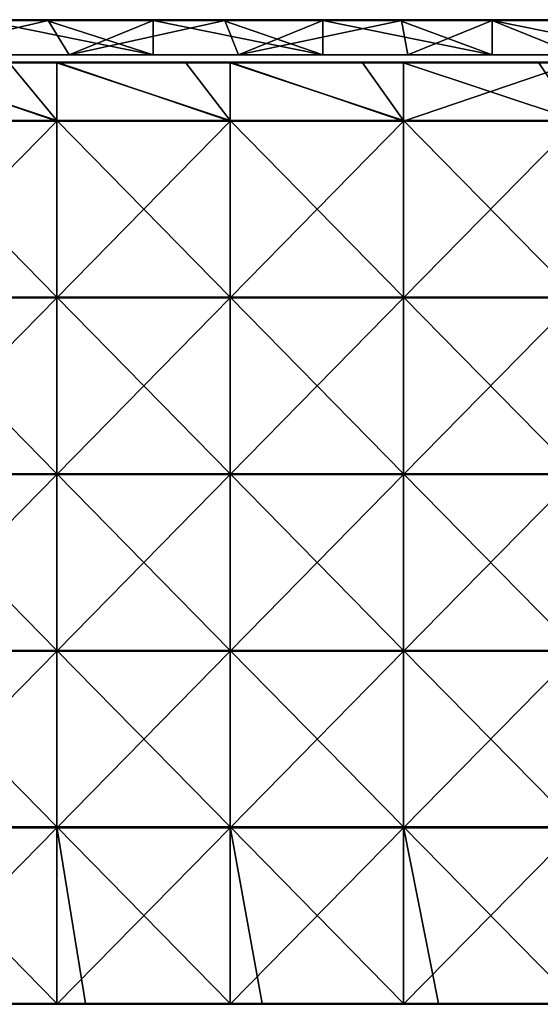
# Model space of a CAD drawing. Units: millimetres. Extents: x -601 to 601, y -550 to 10.
# Drawn here: x -158 to -10, y -279 to 0 of the extents above; entities that cross this region are included whole.
import ezdxf

# ---------------------------------------------------------------- set-up
doc = ezdxf.new("R2010")
doc.units = ezdxf.units.MM
doc.header["$LTSCALE"] = 65.185185
for name, color, linetype in [('1', 7, 'CONTINUOUS'), ('12', 7, 'CONTINUOUS'), ('2', 7, 'CONTINUOUS'), ('4', 7, 'CONTINUOUS'), ('6', 7, 'CONTINUOUS'), ('77', 7, 'CONTINUOUS'), ('78', 7, 'CONTINUOUS'), ('80', 7, 'CONTINUOUS'), ('82', 7, 'CONTINUOUS'), ('88', 7, 'CONTINUOUS'), ('89', 7, 'CONTINUOUS'), ('9', 7, 'CONTINUOUS')]:
    doc.layers.add(name, color=color, linetype=linetype)

msp = doc.modelspace()

# ---------------------------------------------------------------- linework, layer by layer
at = {"layer": '1', "linetype": 'Continuous'}
for points in [[(-120.16, 0, 454.8), (-168.22, 0, 454.8), (-120.16, 0, 504.8), (-120.16, 0, 454.8)], [(-168.22, 0, 454.8), (-120.16, 0, 454.8), (-168.22, 0, 404.75), (-168.22, 0, 454.8)], [(-120.16, 0, 504.8), (-168.22, 0, 454.8), (-150.4, 0, 504.8), (-120.16, 0, 504.8)], [(-150.4, 0, 504.8), (-168.22, 0, 454.8), (-168.22, 0, 504.8), (-150.4, 0, 504.8)], [(-120.16, 0, 454.8), (-120.16, 0, 404.75), (-168.22, 0, 404.75), (-120.16, 0, 454.8)], [(-149.9, 0, 0.2), (-168.22, 0, 0.2), (-120.16, 0, 4.35), (-149.9, 0, 0.2)], [(-120.16, 0, 4.35), (-168.22, 0, 0.2), (-168.22, 0, 4.35), (-120.16, 0, 4.35)], [(-120.16, 0, 4.35), (-168.22, 0, 4.35), (-120.16, 0, 54.4), (-120.16, 0, 4.35)], [(-120.16, 0, 54.4), (-168.22, 0, 4.35), (-168.22, 0, 54.4), (-120.16, 0, 54.4)], [(-120.16, 0, 54.4), (-168.22, 0, 54.4), (-120.16, 0, 104.45), (-120.16, 0, 54.4)], [(-120.16, 0, 104.45), (-168.22, 0, 54.4), (-168.22, 0, 104.45), (-120.16, 0, 104.45)], [(-120.16, 0, 104.45), (-168.22, 0, 104.45), (-120.16, 0, 154.5), (-120.16, 0, 104.45)], [(-120.16, 0, 154.5), (-168.22, 0, 104.45), (-168.22, 0, 154.5), (-120.16, 0, 154.5)], [(-120.16, 0, 154.5), (-168.22, 0, 154.5), (-120.16, 0, 204.55), (-120.16, 0, 154.5)], [(-120.16, 0, 204.55), (-168.22, 0, 154.5), (-168.22, 0, 204.55), (-120.16, 0, 204.55)], [(-120.16, 0, 204.55), (-168.22, 0, 204.55), (-120.16, 0, 254.6), (-120.16, 0, 204.55)], [(-120.16, 0, 254.6), (-168.22, 0, 204.55), (-168.22, 0, 254.6), (-120.16, 0, 254.6)], [(-120.16, 0, 254.6), (-168.22, 0, 254.6), (-120.16, 0, 304.65), (-120.16, 0, 254.6)], [(-120.16, 0, 304.65), (-168.22, 0, 254.6), (-168.22, 0, 304.65), (-120.16, 0, 304.65)], [(-120.16, 0, 304.65), (-168.22, 0, 304.65), (-120.16, 0, 354.7), (-120.16, 0, 304.65)], [(-120.16, 0, 354.7), (-168.22, 0, 304.65), (-168.22, 0, 354.7), (-120.16, 0, 354.7)], [(-120.16, 0, 354.7), (-168.22, 0, 354.7), (-120.16, 0, 404.75), (-120.16, 0, 354.7)], [(-120.16, 0, 404.75), (-168.22, 0, 354.7), (-168.22, 0, 404.75), (-120.16, 0, 404.75)], [(-120.16, 0, 0.2), (-149.9, 0, 0.2), (-120.16, 0, 4.35), (-120.16, 0, 0.2)], [(-72.1, 0, 454.8), (-120.16, 0, 454.8), (-72.1, 0, 504.8), (-72.1, 0, 454.8)], [(-120.16, 0, 454.8), (-72.1, 0, 454.8), (-120.16, 0, 404.75), (-120.16, 0, 454.8)], [(-72.1, 0, 504.8), (-120.16, 0, 454.8), (-100.35, 0, 504.8), (-72.1, 0, 504.8)], [(-100.35, 0, 504.8), (-120.16, 0, 454.8), (-120.16, 0, 504.8), (-100.35, 0, 504.8)], [(-72.1, 0, 454.8), (-72.1, 0, 404.75), (-120.16, 0, 404.75), (-72.1, 0, 454.8)], [(-99.85, 0, 0.2), (-120.16, 0, 0.2), (-72.1, 0, 4.35), (-99.85, 0, 0.2)], [(-72.1, 0, 4.35), (-120.16, 0, 0.2), (-120.16, 0, 4.35), (-72.1, 0, 4.35)], [(-72.1, 0, 4.35), (-120.16, 0, 4.35), (-72.1, 0, 54.4), (-72.1, 0, 4.35)], [(-72.1, 0, 54.4), (-120.16, 0, 4.35), (-120.16, 0, 54.4), (-72.1, 0, 54.4)], [(-72.1, 0, 54.4), (-120.16, 0, 54.4), (-72.1, 0, 104.45), (-72.1, 0, 54.4)], [(-72.1, 0, 104.45), (-120.16, 0, 54.4), (-120.16, 0, 104.45), (-72.1, 0, 104.45)], [(-72.1, 0, 104.45), (-120.16, 0, 104.45), (-72.1, 0, 154.5), (-72.1, 0, 104.45)], [(-72.1, 0, 154.5), (-120.16, 0, 104.45), (-120.16, 0, 154.5), (-72.1, 0, 154.5)], [(-72.1, 0, 154.5), (-120.16, 0, 154.5), (-72.1, 0, 204.55), (-72.1, 0, 154.5)], [(-72.1, 0, 204.55), (-120.16, 0, 154.5), (-120.16, 0, 204.55), (-72.1, 0, 204.55)], [(-72.1, 0, 204.55), (-120.16, 0, 204.55), (-72.1, 0, 254.6), (-72.1, 0, 204.55)], [(-72.1, 0, 254.6), (-120.16, 0, 204.55), (-120.16, 0, 254.6), (-72.1, 0, 254.6)], [(-72.1, 0, 254.6), (-120.16, 0, 254.6), (-72.1, 0, 304.65), (-72.1, 0, 254.6)], [(-72.1, 0, 304.65), (-120.16, 0, 254.6), (-120.16, 0, 304.65), (-72.1, 0, 304.65)], [(-72.1, 0, 304.65), (-120.16, 0, 304.65), (-72.1, 0, 354.7), (-72.1, 0, 304.65)], [(-72.1, 0, 354.7), (-120.16, 0, 304.65), (-120.16, 0, 354.7), (-72.1, 0, 354.7)], [(-72.1, 0, 354.7), (-120.16, 0, 354.7), (-72.1, 0, 404.75), (-72.1, 0, 354.7)], [(-72.1, 0, 404.75), (-120.16, 0, 354.7), (-120.16, 0, 404.75), (-72.1, 0, 404.75)], [(-72.1, 0, 0.2), (-99.85, 0, 0.2), (-72.1, 0, 4.35), (-72.1, 0, 0.2)], [(-24.03, 0, 454.8), (-72.1, 0, 454.8), (-24.03, 0, 504.8), (-24.03, 0, 454.8)], [(-72.1, 0, 454.8), (-24.03, 0, 454.8), (-72.1, 0, 404.75), (-72.1, 0, 454.8)], [(-24.03, 0, 504.8), (-72.1, 0, 454.8), (-50.3, 0, 504.8), (-24.03, 0, 504.8)], [(-50.3, 0, 504.8), (-72.1, 0, 454.8), (-72.1, 0, 504.8), (-50.3, 0, 504.8)], [(-24.03, 0, 454.8), (-24.03, 0, 404.75), (-72.1, 0, 404.75), (-24.03, 0, 454.8)], [(-49.8, 0, 0.2), (-72.1, 0, 0.2), (-24.03, 0, 4.35), (-49.8, 0, 0.2)], [(-24.03, 0, 4.35), (-72.1, 0, 0.2), (-72.1, 0, 4.35), (-24.03, 0, 4.35)], [(-24.03, 0, 4.35), (-72.1, 0, 4.35), (-24.03, 0, 54.4), (-24.03, 0, 4.35)], [(-24.03, 0, 54.4), (-72.1, 0, 4.35), (-72.1, 0, 54.4), (-24.03, 0, 54.4)], [(-24.03, 0, 54.4), (-72.1, 0, 54.4), (-24.03, 0, 104.45), (-24.03, 0, 54.4)], [(-24.03, 0, 104.45), (-72.1, 0, 54.4), (-72.1, 0, 104.45), (-24.03, 0, 104.45)], [(-24.03, 0, 104.45), (-72.1, 0, 104.45), (-24.03, 0, 154.5), (-24.03, 0, 104.45)], [(-24.03, 0, 154.5), (-72.1, 0, 104.45), (-72.1, 0, 154.5), (-24.03, 0, 154.5)], [(-24.03, 0, 154.5), (-72.1, 0, 154.5), (-24.03, 0, 204.55), (-24.03, 0, 154.5)], [(-24.03, 0, 204.55), (-72.1, 0, 154.5), (-72.1, 0, 204.55), (-24.03, 0, 204.55)], [(-24.03, 0, 204.55), (-72.1, 0, 204.55), (-24.03, 0, 254.6), (-24.03, 0, 204.55)], [(-24.03, 0, 254.6), (-72.1, 0, 204.55), (-72.1, 0, 254.6), (-24.03, 0, 254.6)], [(-24.03, 0, 254.6), (-72.1, 0, 254.6), (-24.03, 0, 304.65), (-24.03, 0, 254.6)], [(-24.03, 0, 304.65), (-72.1, 0, 254.6), (-72.1, 0, 304.65), (-24.03, 0, 304.65)], [(-24.03, 0, 304.65), (-72.1, 0, 304.65), (-24.03, 0, 354.7), (-24.03, 0, 304.65)], [(-24.03, 0, 354.7), (-72.1, 0, 304.65), (-72.1, 0, 354.7), (-24.03, 0, 354.7)], [(-24.03, 0, 354.7), (-72.1, 0, 354.7), (-24.03, 0, 404.75), (-24.03, 0, 354.7)], [(-24.03, 0, 404.75), (-72.1, 0, 354.7), (-72.1, 0, 404.75), (-24.03, 0, 404.75)], [(-24.03, 0, 0.2), (-49.8, 0, 0.2), (-24.03, 0, 4.35), (-24.03, 0, 0.2)], [(24.03, 0, 454.8), (-24.03, 0, 454.8), (24.03, 0, 504.8), (24.03, 0, 454.8)], [(-24.03, 0, 454.8), (24.03, 0, 454.8), (-24.03, 0, 404.75), (-24.03, 0, 454.8)], [(24.03, 0, 504.8), (-24.03, 0, 454.8), (-0.25, 0, 504.8), (24.03, 0, 504.8)], [(-0.25, 0, 504.8), (-24.03, 0, 454.8), (-24.03, 0, 504.8), (-0.25, 0, 504.8)], [(24.03, 0, 454.8), (24.03, 0, 404.75), (-24.03, 0, 404.75), (24.03, 0, 454.8)], [(0.25, 0, 0.2), (-24.03, 0, 0.2), (24.03, 0, 4.35), (0.25, 0, 0.2)], [(24.03, 0, 4.35), (-24.03, 0, 0.2), (-24.03, 0, 4.35), (24.03, 0, 4.35)], [(24.03, 0, 4.35), (-24.03, 0, 4.35), (24.03, 0, 54.4), (24.03, 0, 4.35)], [(24.03, 0, 54.4), (-24.03, 0, 4.35), (-24.03, 0, 54.4), (24.03, 0, 54.4)], [(24.03, 0, 54.4), (-24.03, 0, 54.4), (24.03, 0, 104.45), (24.03, 0, 54.4)], [(24.03, 0, 104.45), (-24.03, 0, 54.4), (-24.03, 0, 104.45), (24.03, 0, 104.45)], [(24.03, 0, 104.45), (-24.03, 0, 104.45), (24.03, 0, 154.5), (24.03, 0, 104.45)], [(24.03, 0, 154.5), (-24.03, 0, 104.45), (-24.03, 0, 154.5), (24.03, 0, 154.5)], [(24.03, 0, 154.5), (-24.03, 0, 154.5), (24.03, 0, 204.55), (24.03, 0, 154.5)], [(24.03, 0, 204.55), (-24.03, 0, 154.5), (-24.03, 0, 204.55), (24.03, 0, 204.55)], [(24.03, 0, 204.55), (-24.03, 0, 204.55), (24.03, 0, 254.6), (24.03, 0, 204.55)], [(24.03, 0, 254.6), (-24.03, 0, 204.55), (-24.03, 0, 254.6), (24.03, 0, 254.6)], [(24.03, 0, 254.6), (-24.03, 0, 254.6), (24.03, 0, 304.65), (24.03, 0, 254.6)], [(24.03, 0, 304.65), (-24.03, 0, 254.6), (-24.03, 0, 304.65), (24.03, 0, 304.65)], [(24.03, 0, 304.65), (-24.03, 0, 304.65), (24.03, 0, 354.7), (24.03, 0, 304.65)], [(24.03, 0, 354.7), (-24.03, 0, 304.65), (-24.03, 0, 354.7), (24.03, 0, 354.7)], [(24.03, 0, 354.7), (-24.03, 0, 354.7), (24.03, 0, 404.75), (24.03, 0, 354.7)], [(24.03, 0, 404.75), (-24.03, 0, 354.7), (-24.03, 0, 404.75), (24.03, 0, 404.75)]]:
    msp.add_3dface(points, dxfattribs=at)
at = {"layer": '12', "linetype": 'Continuous'}
for points in [[(-150.4, 0, 504.8), (-168.22, 0, 504.8), (-200.45, -0.03, 504.9), (-150.4, 0, 504.8)], [(-150.4, 0, 504.8), (-200.45, -0.03, 504.9), (-150.4, -0.03, 504.9), (-150.4, 0, 504.8)], [(-100.35, 0, 504.8), (-120.16, 0, 504.8), (-150.4, -0.03, 504.9), (-100.35, 0, 504.8)], [(-100.35, 0, 504.8), (-150.4, -0.03, 504.9), (-100.35, -0.03, 504.9), (-100.35, 0, 504.8)], [(-120.16, 0, 504.8), (-150.4, 0, 504.8), (-150.4, -0.03, 504.9), (-120.16, 0, 504.8)], [(-50.3, 0, 504.8), (-72.1, 0, 504.8), (-100.35, -0.03, 504.9), (-50.3, 0, 504.8)], [(-50.3, 0, 504.8), (-100.35, -0.03, 504.9), (-50.3, -0.03, 504.9), (-50.3, 0, 504.8)], [(-72.1, 0, 504.8), (-100.35, 0, 504.8), (-100.35, -0.03, 504.9), (-72.1, 0, 504.8)], [(-0.25, 0, 504.8), (-24.03, 0, 504.8), (-50.3, -0.03, 504.9), (-0.25, 0, 504.8)], [(-0.25, 0, 504.8), (-50.3, -0.03, 504.9), (-0.25, -0.03, 504.9), (-0.25, 0, 504.8)], [(-24.03, 0, 504.8), (-50.3, 0, 504.8), (-50.3, -0.03, 504.9), (-24.03, 0, 504.8)], [(-200.45, -0.03, 504.9), (-200.45, -0.1, 504.97), (-150.4, -0.03, 504.9), (-200.45, -0.03, 504.9)], [(-150.4, -0.03, 504.9), (-200.45, -0.1, 504.97), (-150.4, -0.1, 504.97), (-150.4, -0.03, 504.9)], [(-200.45, -0.2, 505), (-168.22, -0.2, 505), (-150.4, -0.1, 504.97), (-200.45, -0.2, 505)], [(-200.45, -0.1, 504.97), (-200.45, -0.2, 505), (-150.4, -0.1, 504.97), (-200.45, -0.1, 504.97)], [(-168.22, -0.2, 505), (-150.4, -0.2, 505), (-150.4, -0.1, 504.97), (-168.22, -0.2, 505)], [(-150.4, -0.03, 504.9), (-150.4, -0.1, 504.97), (-100.35, -0.03, 504.9), (-150.4, -0.03, 504.9)], [(-100.35, -0.03, 504.9), (-150.4, -0.1, 504.97), (-100.35, -0.1, 504.97), (-100.35, -0.03, 504.9)], [(-150.4, -0.2, 505), (-120.16, -0.2, 505), (-100.35, -0.1, 504.97), (-150.4, -0.2, 505)], [(-150.4, -0.1, 504.97), (-150.4, -0.2, 505), (-100.35, -0.1, 504.97), (-150.4, -0.1, 504.97)], [(-120.16, -0.2, 505), (-100.35, -0.2, 505), (-100.35, -0.1, 504.97), (-120.16, -0.2, 505)], [(-100.35, -0.03, 504.9), (-100.35, -0.1, 504.97), (-50.3, -0.03, 504.9), (-100.35, -0.03, 504.9)], [(-50.3, -0.03, 504.9), (-100.35, -0.1, 504.97), (-50.3, -0.1, 504.97), (-50.3, -0.03, 504.9)], [(-100.35, -0.2, 505), (-72.1, -0.2, 505), (-50.3, -0.1, 504.97), (-100.35, -0.2, 505)], [(-100.35, -0.1, 504.97), (-100.35, -0.2, 505), (-50.3, -0.1, 504.97), (-100.35, -0.1, 504.97)], [(-72.1, -0.2, 505), (-50.3, -0.2, 505), (-50.3, -0.1, 504.97), (-72.1, -0.2, 505)], [(-50.3, -0.03, 504.9), (-50.3, -0.1, 504.97), (-0.25, -0.03, 504.9), (-50.3, -0.03, 504.9)], [(-0.25, -0.03, 504.9), (-50.3, -0.1, 504.97), (-0.25, -0.1, 504.97), (-0.25, -0.03, 504.9)], [(-50.3, -0.2, 505), (-24.03, -0.2, 505), (-0.25, -0.1, 504.97), (-50.3, -0.2, 505)], [(-50.3, -0.1, 504.97), (-50.3, -0.2, 505), (-0.25, -0.1, 504.97), (-50.3, -0.1, 504.97)], [(-24.03, -0.2, 505), (-0.25, -0.2, 505), (-0.25, -0.1, 504.97), (-24.03, -0.2, 505)]]:
    msp.add_3dface(points, dxfattribs=at)
at = {"layer": '2', "linetype": 'Continuous'}
for points in [[(-192, -10, 4.55), (-144, -10, 4.55), (-174.63, -10, 54.6), (-192, -10, 4.55)], [(-144, -10, 4.55), (-192, -10, 4.55), (-144, -10), (-144, -10, 4.55)], [(-144, -10), (-192, -10, 4.55), (-192, -10), (-144, -10)], [(-174.63, -10, 54.6), (-144, -10, 4.55), (-124.74, -10, 54.6), (-174.63, -10, 54.6)], [(-174.63, -10, 54.6), (-124.74, -10, 54.6), (-174.63, -10, 104.65), (-174.63, -10, 54.6)], [(-124.74, -10, 54.6), (-124.74, -10, 104.65), (-174.63, -10, 104.65), (-124.74, -10, 54.6)], [(-174.63, -10, 455), (-124.74, -10, 455), (-168.22, -10, 505), (-174.63, -10, 455)], [(-124.74, -10, 455), (-174.63, -10, 455), (-124.74, -10, 404.95), (-124.74, -10, 455)], [(-124.74, -10, 404.95), (-174.63, -10, 455), (-174.63, -10, 404.95), (-124.74, -10, 404.95)], [(-124.74, -10, 404.95), (-174.63, -10, 404.95), (-124.74, -10, 354.9), (-124.74, -10, 404.95)], [(-124.74, -10, 354.9), (-174.63, -10, 404.95), (-174.63, -10, 354.9), (-124.74, -10, 354.9)], [(-124.74, -10, 354.9), (-174.63, -10, 354.9), (-124.74, -10, 304.85), (-124.74, -10, 354.9)], [(-124.74, -10, 304.85), (-174.63, -10, 354.9), (-174.63, -10, 304.85), (-124.74, -10, 304.85)], [(-124.74, -10, 304.85), (-174.63, -10, 304.85), (-124.74, -10, 254.8), (-124.74, -10, 304.85)], [(-124.74, -10, 254.8), (-174.63, -10, 304.85), (-174.63, -10, 254.8), (-124.74, -10, 254.8)], [(-124.74, -10, 254.8), (-174.63, -10, 254.8), (-124.74, -10, 204.75), (-124.74, -10, 254.8)], [(-124.74, -10, 204.75), (-174.63, -10, 254.8), (-174.63, -10, 204.75), (-124.74, -10, 204.75)], [(-124.74, -10, 204.75), (-174.63, -10, 204.75), (-124.74, -10, 154.7), (-124.74, -10, 204.75)], [(-124.74, -10, 154.7), (-174.63, -10, 204.75), (-174.63, -10, 154.7), (-124.74, -10, 154.7)], [(-124.74, -10, 154.7), (-174.63, -10, 154.7), (-124.74, -10, 104.65), (-124.74, -10, 154.7)], [(-124.74, -10, 104.65), (-174.63, -10, 154.7), (-174.63, -10, 104.65), (-124.74, -10, 104.65)], [(-168.22, -10, 505), (-124.74, -10, 455), (-120.16, -10, 505), (-168.22, -10, 505)], [(-144, -10, 4.55), (-96, -10, 4.55), (-124.74, -10, 54.6), (-144, -10, 4.55)], [(-96, -10, 4.55), (-144, -10, 4.55), (-96, -10), (-96, -10, 4.55)], [(-96, -10), (-144, -10, 4.55), (-144, -10), (-96, -10)], [(-124.74, -10, 54.6), (-96, -10, 4.55), (-74.84, -10, 54.6), (-124.74, -10, 54.6)], [(-124.74, -10, 54.6), (-74.84, -10, 54.6), (-124.74, -10, 104.65), (-124.74, -10, 54.6)], [(-74.84, -10, 54.6), (-74.84, -10, 104.65), (-124.74, -10, 104.65), (-74.84, -10, 54.6)], [(-124.74, -10, 455), (-74.84, -10, 455), (-120.16, -10, 505), (-124.74, -10, 455)], [(-74.84, -10, 455), (-124.74, -10, 455), (-74.84, -10, 404.95), (-74.84, -10, 455)], [(-74.84, -10, 404.95), (-124.74, -10, 455), (-124.74, -10, 404.95), (-74.84, -10, 404.95)], [(-74.84, -10, 404.95), (-124.74, -10, 404.95), (-74.84, -10, 354.9), (-74.84, -10, 404.95)], [(-74.84, -10, 354.9), (-124.74, -10, 404.95), (-124.74, -10, 354.9), (-74.84, -10, 354.9)], [(-74.84, -10, 354.9), (-124.74, -10, 354.9), (-74.84, -10, 304.85), (-74.84, -10, 354.9)], [(-74.84, -10, 304.85), (-124.74, -10, 354.9), (-124.74, -10, 304.85), (-74.84, -10, 304.85)], [(-74.84, -10, 304.85), (-124.74, -10, 304.85), (-74.84, -10, 254.8), (-74.84, -10, 304.85)], [(-74.84, -10, 254.8), (-124.74, -10, 304.85), (-124.74, -10, 254.8), (-74.84, -10, 254.8)], [(-74.84, -10, 254.8), (-124.74, -10, 254.8), (-74.84, -10, 204.75), (-74.84, -10, 254.8)], [(-74.84, -10, 204.75), (-124.74, -10, 254.8), (-124.74, -10, 204.75), (-74.84, -10, 204.75)], [(-74.84, -10, 204.75), (-124.74, -10, 204.75), (-74.84, -10, 154.7), (-74.84, -10, 204.75)], [(-74.84, -10, 154.7), (-124.74, -10, 204.75), (-124.74, -10, 154.7), (-74.84, -10, 154.7)], [(-74.84, -10, 154.7), (-124.74, -10, 154.7), (-74.84, -10, 104.65), (-74.84, -10, 154.7)], [(-74.84, -10, 104.65), (-124.74, -10, 154.7), (-124.74, -10, 104.65), (-74.84, -10, 104.65)], [(-120.16, -10, 505), (-74.84, -10, 455), (-72.1, -10, 505), (-120.16, -10, 505)], [(-96, -10, 4.55), (-48, -10, 4.55), (-74.84, -10, 54.6), (-96, -10, 4.55)], [(-48, -10, 4.55), (-96, -10, 4.55), (-48, -10), (-48, -10, 4.55)], [(-48, -10), (-96, -10, 4.55), (-96, -10), (-48, -10)], [(-74.84, -10, 54.6), (-48, -10, 4.55), (-24.95, -10, 54.6), (-74.84, -10, 54.6)], [(-74.84, -10, 54.6), (-24.95, -10, 54.6), (-74.84, -10, 104.65), (-74.84, -10, 54.6)], [(-24.95, -10, 54.6), (-24.95, -10, 104.65), (-74.84, -10, 104.65), (-24.95, -10, 54.6)], [(-74.84, -10, 455), (-24.95, -10, 455), (-72.1, -10, 505), (-74.84, -10, 455)], [(-24.95, -10, 455), (-74.84, -10, 455), (-24.95, -10, 404.95), (-24.95, -10, 455)], [(-24.95, -10, 404.95), (-74.84, -10, 455), (-74.84, -10, 404.95), (-24.95, -10, 404.95)], [(-24.95, -10, 404.95), (-74.84, -10, 404.95), (-24.95, -10, 354.9), (-24.95, -10, 404.95)], [(-24.95, -10, 354.9), (-74.84, -10, 404.95), (-74.84, -10, 354.9), (-24.95, -10, 354.9)], [(-24.95, -10, 354.9), (-74.84, -10, 354.9), (-24.95, -10, 304.85), (-24.95, -10, 354.9)], [(-24.95, -10, 304.85), (-74.84, -10, 354.9), (-74.84, -10, 304.85), (-24.95, -10, 304.85)], [(-24.95, -10, 304.85), (-74.84, -10, 304.85), (-24.95, -10, 254.8), (-24.95, -10, 304.85)], [(-24.95, -10, 254.8), (-74.84, -10, 304.85), (-74.84, -10, 254.8), (-24.95, -10, 254.8)], [(-24.95, -10, 254.8), (-74.84, -10, 254.8), (-24.95, -10, 204.75), (-24.95, -10, 254.8)], [(-24.95, -10, 204.75), (-74.84, -10, 254.8), (-74.84, -10, 204.75), (-24.95, -10, 204.75)], [(-24.95, -10, 204.75), (-74.84, -10, 204.75), (-24.95, -10, 154.7), (-24.95, -10, 204.75)], [(-24.95, -10, 154.7), (-74.84, -10, 204.75), (-74.84, -10, 154.7), (-24.95, -10, 154.7)], [(-24.95, -10, 154.7), (-74.84, -10, 154.7), (-24.95, -10, 104.65), (-24.95, -10, 154.7)], [(-24.95, -10, 104.65), (-74.84, -10, 154.7), (-74.84, -10, 104.65), (-24.95, -10, 104.65)], [(-72.1, -10, 505), (-24.95, -10, 455), (-24.03, -10, 505), (-72.1, -10, 505)], [(-48, -10, 4.55), (0, -10, 4.55), (-24.95, -10, 54.6), (-48, -10, 4.55)], [(0, -10, 4.55), (-48, -10, 4.55), (0, -10), (0, -10, 4.55)], [(0, -10), (-48, -10, 4.55), (-48, -10), (0, -10)], [(-24.95, -10, 54.6), (0, -10, 4.55), (24.95, -10, 54.6), (-24.95, -10, 54.6)], [(-24.95, -10, 54.6), (24.95, -10, 54.6), (-24.95, -10, 104.65), (-24.95, -10, 54.6)], [(24.95, -10, 54.6), (24.95, -10, 104.65), (-24.95, -10, 104.65), (24.95, -10, 54.6)], [(-24.95, -10, 455), (24.95, -10, 455), (-24.03, -10, 505), (-24.95, -10, 455)], [(24.95, -10, 455), (-24.95, -10, 455), (24.95, -10, 404.95), (24.95, -10, 455)], [(24.95, -10, 404.95), (-24.95, -10, 455), (-24.95, -10, 404.95), (24.95, -10, 404.95)], [(24.95, -10, 404.95), (-24.95, -10, 404.95), (24.95, -10, 354.9), (24.95, -10, 404.95)], [(24.95, -10, 354.9), (-24.95, -10, 404.95), (-24.95, -10, 354.9), (24.95, -10, 354.9)], [(24.95, -10, 354.9), (-24.95, -10, 354.9), (24.95, -10, 304.85), (24.95, -10, 354.9)], [(24.95, -10, 304.85), (-24.95, -10, 354.9), (-24.95, -10, 304.85), (24.95, -10, 304.85)], [(24.95, -10, 304.85), (-24.95, -10, 304.85), (24.95, -10, 254.8), (24.95, -10, 304.85)], [(24.95, -10, 254.8), (-24.95, -10, 304.85), (-24.95, -10, 254.8), (24.95, -10, 254.8)], [(24.95, -10, 254.8), (-24.95, -10, 254.8), (24.95, -10, 204.75), (24.95, -10, 254.8)], [(24.95, -10, 204.75), (-24.95, -10, 254.8), (-24.95, -10, 204.75), (24.95, -10, 204.75)], [(24.95, -10, 204.75), (-24.95, -10, 204.75), (24.95, -10, 154.7), (24.95, -10, 204.75)], [(24.95, -10, 154.7), (-24.95, -10, 204.75), (-24.95, -10, 154.7), (24.95, -10, 154.7)], [(24.95, -10, 154.7), (-24.95, -10, 154.7), (24.95, -10, 104.65), (24.95, -10, 154.7)], [(24.95, -10, 104.65), (-24.95, -10, 154.7), (-24.95, -10, 104.65), (24.95, -10, 104.65)], [(-24.03, -10, 505), (24.95, -10, 455), (24.03, -10, 505), (-24.03, -10, 505)]]:
    msp.add_3dface(points, dxfattribs=at)
at = {"layer": '4', "linetype": 'Continuous'}
for points in [[(-168.22, -10, 505), (-120.16, -10, 505), (-168.22, -0.2, 505), (-168.22, -10, 505)], [(-168.22, -0.2, 505), (-120.16, -10, 505), (-150.4, -0.2, 505), (-168.22, -0.2, 505)], [(-150.4, -0.2, 505), (-120.16, -10, 505), (-120.16, -0.2, 505), (-150.4, -0.2, 505)], [(-120.16, -10, 505), (-72.1, -10, 505), (-120.16, -0.2, 505), (-120.16, -10, 505)], [(-120.16, -0.2, 505), (-72.1, -10, 505), (-100.35, -0.2, 505), (-120.16, -0.2, 505)], [(-100.35, -0.2, 505), (-72.1, -10, 505), (-72.1, -0.2, 505), (-100.35, -0.2, 505)], [(-72.1, -10, 505), (-24.03, -10, 505), (-72.1, -0.2, 505), (-72.1, -10, 505)], [(-72.1, -0.2, 505), (-24.03, -10, 505), (-50.3, -0.2, 505), (-72.1, -0.2, 505)], [(-50.3, -0.2, 505), (-24.03, -10, 505), (-24.03, -0.2, 505), (-50.3, -0.2, 505)], [(-24.03, -10, 505), (24.03, -10, 505), (-24.03, -0.2, 505), (-24.03, -10, 505)], [(-24.03, -0.2, 505), (24.03, -10, 505), (-0.25, -0.2, 505), (-24.03, -0.2, 505)]]:
    msp.add_3dface(points, dxfattribs=at)
at = {"layer": '6', "linetype": 'Continuous'}
for points in [[(-144, -10), (-192, -10), (-149.9, -0.2), (-144, -10)], [(-149.9, -0.2), (-192, -10), (-168.22, -0.2), (-149.9, -0.2)], [(-120.16, -0.2), (-144, -10), (-149.9, -0.2), (-120.16, -0.2)], [(-96, -10), (-144, -10), (-99.85, -0.2), (-96, -10)], [(-99.85, -0.2), (-144, -10), (-120.16, -0.2), (-99.85, -0.2)], [(-72.1, -0.2), (-96, -10), (-99.85, -0.2), (-72.1, -0.2)], [(-48, -10), (-96, -10), (-49.8, -0.2), (-48, -10)], [(-49.8, -0.2), (-96, -10), (-72.1, -0.2), (-49.8, -0.2)], [(-24.03, -0.2), (-48, -10), (-49.8, -0.2), (-24.03, -0.2)], [(0, -10), (-48, -10), (-24.03, -0.2), (0, -10)], [(0.25, -0.2), (0, -10), (-24.03, -0.2), (0.25, -0.2)]]:
    msp.add_3dface(points, dxfattribs=at)
at = {"layer": '77', "linetype": 'Continuous'}
for points in [[(-160.95, -12.25, 505), (-196.58, -12.25, 505), (-147.44, -28.55, 505), (-160.95, -12.25, 505)], [(-147.44, -28.55, 505), (-196.58, -12.25, 505), (-196.58, -28.55, 505), (-147.44, -28.55, 505)], [(-147.44, -12.25, 505), (-160.95, -12.25, 505), (-147.44, -28.55, 505), (-147.44, -12.25, 505)], [(-110.9, -12.25, 505), (-147.44, -12.25, 505), (-98.29, -28.55, 505), (-110.9, -12.25, 505)], [(-98.29, -28.55, 505), (-147.44, -12.25, 505), (-147.44, -28.55, 505), (-98.29, -28.55, 505)], [(-98.29, -12.25, 505), (-110.9, -12.25, 505), (-98.29, -28.55, 505), (-98.29, -12.25, 505)], [(-60.85, -12.25, 505), (-98.29, -12.25, 505), (-49.15, -28.55, 505), (-60.85, -12.25, 505)], [(-49.15, -28.55, 505), (-98.29, -12.25, 505), (-98.29, -28.55, 505), (-49.15, -28.55, 505)], [(-49.15, -12.25, 505), (-60.85, -12.25, 505), (-49.15, -28.55, 505), (-49.15, -12.25, 505)], [(-10.8, -12.25, 505), (-49.15, -12.25, 505), (0, -28.55, 505), (-10.8, -12.25, 505)], [(0, -28.55, 505), (-49.15, -12.25, 505), (-49.15, -28.55, 505), (0, -28.55, 505)], [(0, -12.25, 505), (-10.8, -12.25, 505), (0, -28.55, 505), (0, -12.25, 505)], [(-147.44, -28.55, 505), (-196.58, -28.55, 505), (-147.44, -78.6, 505), (-147.44, -28.55, 505)], [(-147.44, -78.6, 505), (-196.58, -28.55, 505), (-196.58, -78.6, 505), (-147.44, -78.6, 505)], [(-98.29, -28.55, 505), (-147.44, -28.55, 505), (-98.29, -78.6, 505), (-98.29, -28.55, 505)], [(-98.29, -78.6, 505), (-147.44, -28.55, 505), (-147.44, -78.6, 505), (-98.29, -78.6, 505)], [(-49.15, -28.55, 505), (-98.29, -28.55, 505), (-49.15, -78.6, 505), (-49.15, -28.55, 505)], [(-49.15, -78.6, 505), (-98.29, -28.55, 505), (-98.29, -78.6, 505), (-49.15, -78.6, 505)], [(0, -28.55, 505), (-49.15, -28.55, 505), (0, -78.6, 505), (0, -28.55, 505)], [(0, -78.6, 505), (-49.15, -28.55, 505), (-49.15, -78.6, 505), (0, -78.6, 505)], [(-147.44, -78.6, 505), (-196.58, -78.6, 505), (-147.44, -128.65, 505), (-147.44, -78.6, 505)], [(-147.44, -128.65, 505), (-196.58, -78.6, 505), (-196.58, -128.65, 505), (-147.44, -128.65, 505)], [(-98.29, -78.6, 505), (-147.44, -78.6, 505), (-98.29, -128.65, 505), (-98.29, -78.6, 505)], [(-98.29, -128.65, 505), (-147.44, -78.6, 505), (-147.44, -128.65, 505), (-98.29, -128.65, 505)], [(-49.15, -78.6, 505), (-98.29, -78.6, 505), (-49.15, -128.65, 505), (-49.15, -78.6, 505)], [(-49.15, -128.65, 505), (-98.29, -78.6, 505), (-98.29, -128.65, 505), (-49.15, -128.65, 505)], [(0, -78.6, 505), (-49.15, -78.6, 505), (0, -128.65, 505), (0, -78.6, 505)], [(0, -128.65, 505), (-49.15, -78.6, 505), (-49.15, -128.65, 505), (0, -128.65, 505)], [(-147.44, -128.65, 505), (-196.58, -128.65, 505), (-147.44, -178.7, 505), (-147.44, -128.65, 505)], [(-147.44, -178.7, 505), (-196.58, -128.65, 505), (-196.58, -178.7, 505), (-147.44, -178.7, 505)], [(-98.29, -128.65, 505), (-147.44, -128.65, 505), (-98.29, -178.7, 505), (-98.29, -128.65, 505)], [(-98.29, -178.7, 505), (-147.44, -128.65, 505), (-147.44, -178.7, 505), (-98.29, -178.7, 505)], [(-49.15, -128.65, 505), (-98.29, -128.65, 505), (-49.15, -178.7, 505), (-49.15, -128.65, 505)], [(-49.15, -178.7, 505), (-98.29, -128.65, 505), (-98.29, -178.7, 505), (-49.15, -178.7, 505)], [(0, -128.65, 505), (-49.15, -128.65, 505), (0, -178.7, 505), (0, -128.65, 505)], [(0, -178.7, 505), (-49.15, -128.65, 505), (-49.15, -178.7, 505), (0, -178.7, 505)], [(-147.44, -178.7, 505), (-196.58, -178.7, 505), (-147.44, -228.75, 505), (-147.44, -178.7, 505)], [(-147.44, -228.75, 505), (-196.58, -178.7, 505), (-196.58, -228.75, 505), (-147.44, -228.75, 505)], [(-98.29, -178.7, 505), (-147.44, -178.7, 505), (-98.29, -228.75, 505), (-98.29, -178.7, 505)], [(-98.29, -228.75, 505), (-147.44, -178.7, 505), (-147.44, -228.75, 505), (-98.29, -228.75, 505)], [(-49.15, -178.7, 505), (-98.29, -178.7, 505), (-49.15, -228.75, 505), (-49.15, -178.7, 505)], [(-49.15, -228.75, 505), (-98.29, -178.7, 505), (-98.29, -228.75, 505), (-49.15, -228.75, 505)], [(0, -178.7, 505), (-49.15, -178.7, 505), (0, -228.75, 505), (0, -178.7, 505)], [(0, -228.75, 505), (-49.15, -178.7, 505), (-49.15, -228.75, 505), (0, -228.75, 505)], [(-147.44, -228.75, 505), (-196.58, -228.75, 505), (-147.44, -278.75, 505), (-147.44, -228.75, 505)], [(-147.44, -278.75, 505), (-196.58, -228.75, 505), (-189.4, -278.75, 505), (-147.44, -278.75, 505)], [(-98.29, -228.75, 505), (-147.44, -228.75, 505), (-98.29, -278.75, 505), (-98.29, -228.75, 505)], [(-98.29, -278.75, 505), (-147.44, -228.75, 505), (-139.35, -278.75, 505), (-98.29, -278.75, 505)], [(-139.35, -278.75, 505), (-147.44, -228.75, 505), (-147.44, -278.75, 505), (-139.35, -278.75, 505)], [(-49.15, -228.75, 505), (-98.29, -228.75, 505), (-49.15, -278.75, 505), (-49.15, -228.75, 505)], [(-49.15, -278.75, 505), (-98.29, -228.75, 505), (-89.3, -278.75, 505), (-49.15, -278.75, 505)], [(-89.3, -278.75, 505), (-98.29, -228.75, 505), (-98.29, -278.75, 505), (-89.3, -278.75, 505)], [(0, -228.75, 505), (-49.15, -228.75, 505), (0, -278.75, 505), (0, -228.75, 505)], [(0, -278.75, 505), (-49.15, -228.75, 505), (-39.25, -278.75, 505), (0, -278.75, 505)], [(-39.25, -278.75, 505), (-49.15, -228.75, 505), (-49.15, -278.75, 505), (-39.25, -278.75, 505)]]:
    msp.add_3dface(points, dxfattribs=at)
at = {"layer": '78', "linetype": 'Continuous'}
for points in [[(-147.5, -28.8, 486), (-196.67, -28.8, 486), (-196.58, -12, 486), (-147.5, -28.8, 486)], [(-147.44, -12, 486), (-147.5, -28.8, 486), (-196.58, -12, 486), (-147.44, -12, 486)], [(-98.33, -28.8, 486), (-147.5, -28.8, 486), (-147.44, -12, 486), (-98.33, -28.8, 486)], [(-98.29, -12, 486), (-98.33, -28.8, 486), (-147.44, -12, 486), (-98.29, -12, 486)], [(-49.17, -28.8, 486), (-98.33, -28.8, 486), (-98.29, -12, 486), (-49.17, -28.8, 486)], [(-49.15, -12, 486), (-49.17, -28.8, 486), (-98.29, -12, 486), (-49.15, -12, 486)], [(0, -28.8, 486), (-49.17, -28.8, 486), (0, -12, 486), (0, -28.8, 486)], [(0, -12, 486), (-49.17, -28.8, 486), (-49.15, -12, 486), (0, -12, 486)], [(-196.67, -28.8, 486), (-147.5, -28.8, 486), (-196.67, -78.85, 486), (-196.67, -28.8, 486)], [(-196.67, -78.85, 486), (-147.5, -28.8, 486), (-147.5, -78.85, 486), (-196.67, -78.85, 486)], [(-147.5, -28.8, 486), (-98.33, -28.8, 486), (-147.5, -78.85, 486), (-147.5, -28.8, 486)], [(-147.5, -78.85, 486), (-98.33, -28.8, 486), (-98.33, -78.85, 486), (-147.5, -78.85, 486)], [(-98.33, -28.8, 486), (-49.17, -28.8, 486), (-98.33, -78.85, 486), (-98.33, -28.8, 486)], [(-98.33, -78.85, 486), (-49.17, -28.8, 486), (-49.17, -78.85, 486), (-98.33, -78.85, 486)], [(-49.17, -28.8, 486), (0, -28.8, 486), (-49.17, -78.85, 486), (-49.17, -28.8, 486)], [(-49.17, -78.85, 486), (0, -28.8, 486), (0, -78.85, 486), (-49.17, -78.85, 486)], [(-196.67, -78.85, 486), (-147.5, -78.85, 486), (-196.67, -128.9, 486), (-196.67, -78.85, 486)], [(-196.67, -128.9, 486), (-147.5, -78.85, 486), (-147.5, -128.9, 486), (-196.67, -128.9, 486)], [(-147.5, -78.85, 486), (-98.33, -78.85, 486), (-147.5, -128.9, 486), (-147.5, -78.85, 486)], [(-147.5, -128.9, 486), (-98.33, -78.85, 486), (-98.33, -128.9, 486), (-147.5, -128.9, 486)], [(-98.33, -78.85, 486), (-49.17, -78.85, 486), (-98.33, -128.9, 486), (-98.33, -78.85, 486)], [(-98.33, -128.9, 486), (-49.17, -78.85, 486), (-49.17, -128.9, 486), (-98.33, -128.9, 486)], [(-49.17, -78.85, 486), (0, -78.85, 486), (-49.17, -128.9, 486), (-49.17, -78.85, 486)], [(-49.17, -128.9, 486), (0, -78.85, 486), (0, -128.9, 486), (-49.17, -128.9, 486)], [(-196.67, -128.9, 486), (-147.5, -128.9, 486), (-196.67, -178.95, 486), (-196.67, -128.9, 486)], [(-196.67, -178.95, 486), (-147.5, -128.9, 486), (-147.5, -178.95, 486), (-196.67, -178.95, 486)], [(-147.5, -128.9, 486), (-98.33, -128.9, 486), (-147.5, -178.95, 486), (-147.5, -128.9, 486)], [(-147.5, -178.95, 486), (-98.33, -128.9, 486), (-98.33, -178.95, 486), (-147.5, -178.95, 486)], [(-98.33, -128.9, 486), (-49.17, -128.9, 486), (-98.33, -178.95, 486), (-98.33, -128.9, 486)], [(-98.33, -178.95, 486), (-49.17, -128.9, 486), (-49.17, -178.95, 486), (-98.33, -178.95, 486)], [(-49.17, -128.9, 486), (0, -128.9, 486), (-49.17, -178.95, 486), (-49.17, -128.9, 486)], [(-49.17, -178.95, 486), (0, -128.9, 486), (0, -178.95, 486), (-49.17, -178.95, 486)], [(-196.67, -178.95, 486), (-147.5, -178.95, 486), (-196.67, -229, 486), (-196.67, -178.95, 486)], [(-196.67, -229, 486), (-147.5, -178.95, 486), (-147.5, -229, 486), (-196.67, -229, 486)], [(-147.5, -178.95, 486), (-98.33, -178.95, 486), (-147.5, -229, 486), (-147.5, -178.95, 486)], [(-147.5, -229, 486), (-98.33, -178.95, 486), (-98.33, -229, 486), (-147.5, -229, 486)], [(-98.33, -178.95, 486), (-49.17, -178.95, 486), (-98.33, -229, 486), (-98.33, -178.95, 486)], [(-98.33, -229, 486), (-49.17, -178.95, 486), (-49.17, -229, 486), (-98.33, -229, 486)], [(-49.17, -178.95, 486), (0, -178.95, 486), (-49.17, -229, 486), (-49.17, -178.95, 486)], [(-49.17, -229, 486), (0, -178.95, 486), (0, -229, 486), (-49.17, -229, 486)], [(-196.67, -229, 486), (-147.5, -229, 486), (-196.58, -279, 486), (-196.67, -229, 486)], [(-196.58, -279, 486), (-147.5, -229, 486), (-147.44, -279, 486), (-196.58, -279, 486)], [(-147.5, -229, 486), (-98.33, -229, 486), (-147.44, -279, 486), (-147.5, -229, 486)], [(-147.44, -279, 486), (-98.33, -229, 486), (-98.29, -279, 486), (-147.44, -279, 486)], [(-98.33, -229, 486), (-49.17, -229, 486), (-98.29, -279, 486), (-98.33, -229, 486)], [(-98.29, -279, 486), (-49.17, -229, 486), (-49.15, -279, 486), (-98.29, -279, 486)], [(-49.17, -229, 486), (0, -229, 486), (-49.15, -279, 486), (-49.17, -229, 486)], [(-49.15, -279, 486), (0, -229, 486), (0, -279, 486), (-49.15, -279, 486)]]:
    msp.add_3dface(points, dxfattribs=at)
at = {"layer": '80', "linetype": 'Continuous'}
for points in [[(-196.58, -279, 486), (-147.44, -279, 486), (-196.58, -279, 504.75), (-196.58, -279, 486)], [(-196.58, -279, 504.75), (-147.44, -279, 486), (-189.4, -279, 504.75), (-196.58, -279, 504.75)], [(-189.4, -279, 504.75), (-147.44, -279, 486), (-147.44, -279, 504.75), (-189.4, -279, 504.75)], [(-147.44, -279, 486), (-98.29, -279, 486), (-147.44, -279, 504.75), (-147.44, -279, 486)], [(-147.44, -279, 504.75), (-98.29, -279, 486), (-139.35, -279, 504.75), (-147.44, -279, 504.75)], [(-139.35, -279, 504.75), (-98.29, -279, 486), (-98.29, -279, 504.75), (-139.35, -279, 504.75)], [(-98.29, -279, 486), (-49.15, -279, 486), (-98.29, -279, 504.75), (-98.29, -279, 486)], [(-98.29, -279, 504.75), (-49.15, -279, 486), (-89.3, -279, 504.75), (-98.29, -279, 504.75)], [(-89.3, -279, 504.75), (-49.15, -279, 486), (-49.15, -279, 504.75), (-89.3, -279, 504.75)], [(-49.15, -279, 486), (0, -279, 486), (-49.15, -279, 504.75), (-49.15, -279, 486)], [(-49.15, -279, 504.75), (0, -279, 486), (-39.25, -279, 504.75), (-49.15, -279, 504.75)], [(-39.25, -279, 504.75), (0, -279, 486), (0, -279, 504.75), (-39.25, -279, 504.75)]]:
    msp.add_3dface(points, dxfattribs=at)
at = {"layer": '82', "linetype": 'Continuous'}
for points in [[(-147.44, -12, 486), (-196.58, -12, 486), (-147.44, -12, 504.75), (-147.44, -12, 486)], [(-147.44, -12, 504.75), (-196.58, -12, 486), (-160.95, -12, 504.75), (-147.44, -12, 504.75)], [(-98.29, -12, 486), (-147.44, -12, 486), (-98.29, -12, 504.75), (-98.29, -12, 486)], [(-98.29, -12, 504.75), (-147.44, -12, 486), (-110.9, -12, 504.75), (-98.29, -12, 504.75)], [(-110.9, -12, 504.75), (-147.44, -12, 486), (-147.44, -12, 504.75), (-110.9, -12, 504.75)], [(-49.15, -12, 486), (-98.29, -12, 486), (-49.15, -12, 504.75), (-49.15, -12, 486)], [(-49.15, -12, 504.75), (-98.29, -12, 486), (-60.85, -12, 504.75), (-49.15, -12, 504.75)], [(-60.85, -12, 504.75), (-98.29, -12, 486), (-98.29, -12, 504.75), (-60.85, -12, 504.75)], [(0, -12, 486), (-49.15, -12, 486), (0, -12, 504.75), (0, -12, 486)], [(0, -12, 504.75), (-49.15, -12, 486), (-10.8, -12, 504.75), (0, -12, 504.75)], [(-10.8, -12, 504.75), (-49.15, -12, 486), (-49.15, -12, 504.75), (-10.8, -12, 504.75)]]:
    msp.add_3dface(points, dxfattribs=at)
at = {"layer": '88', "linetype": 'Continuous'}
for points in [[(-110.9, -12, 504.75), (-147.44, -12, 504.75), (-160.95, -12.03, 504.88), (-110.9, -12, 504.75)], [(-110.9, -12.03, 504.88), (-110.9, -12, 504.75), (-160.95, -12.03, 504.88), (-110.9, -12.03, 504.88)], [(-147.44, -12, 504.75), (-160.95, -12, 504.75), (-160.95, -12.03, 504.88), (-147.44, -12, 504.75)], [(-110.9, -12.12, 504.97), (-110.9, -12.03, 504.88), (-160.95, -12.12, 504.97), (-110.9, -12.12, 504.97)], [(-160.95, -12.12, 504.97), (-110.9, -12.03, 504.88), (-160.95, -12.03, 504.88), (-160.95, -12.12, 504.97)], [(-160.95, -12.25, 505), (-147.44, -12.25, 505), (-110.9, -12.12, 504.97), (-160.95, -12.25, 505)], [(-160.95, -12.25, 505), (-110.9, -12.12, 504.97), (-160.95, -12.12, 504.97), (-160.95, -12.25, 505)], [(-147.44, -12.25, 505), (-110.9, -12.25, 505), (-110.9, -12.12, 504.97), (-147.44, -12.25, 505)], [(-60.85, -12, 504.75), (-98.29, -12, 504.75), (-110.9, -12.03, 504.88), (-60.85, -12, 504.75)], [(-60.85, -12.03, 504.88), (-60.85, -12, 504.75), (-110.9, -12.03, 504.88), (-60.85, -12.03, 504.88)], [(-98.29, -12, 504.75), (-110.9, -12, 504.75), (-110.9, -12.03, 504.88), (-98.29, -12, 504.75)], [(-60.85, -12.12, 504.97), (-60.85, -12.03, 504.88), (-110.9, -12.12, 504.97), (-60.85, -12.12, 504.97)], [(-110.9, -12.12, 504.97), (-60.85, -12.03, 504.88), (-110.9, -12.03, 504.88), (-110.9, -12.12, 504.97)], [(-110.9, -12.25, 505), (-98.29, -12.25, 505), (-60.85, -12.12, 504.97), (-110.9, -12.25, 505)], [(-110.9, -12.25, 505), (-60.85, -12.12, 504.97), (-110.9, -12.12, 504.97), (-110.9, -12.25, 505)], [(-98.29, -12.25, 505), (-60.85, -12.25, 505), (-60.85, -12.12, 504.97), (-98.29, -12.25, 505)], [(-10.8, -12, 504.75), (-49.15, -12, 504.75), (-60.85, -12.03, 504.88), (-10.8, -12, 504.75)], [(-10.8, -12.03, 504.88), (-10.8, -12, 504.75), (-60.85, -12.03, 504.88), (-10.8, -12.03, 504.88)], [(-49.15, -12, 504.75), (-60.85, -12, 504.75), (-60.85, -12.03, 504.88), (-49.15, -12, 504.75)], [(-10.8, -12.12, 504.97), (-10.8, -12.03, 504.88), (-60.85, -12.12, 504.97), (-10.8, -12.12, 504.97)], [(-60.85, -12.12, 504.97), (-10.8, -12.03, 504.88), (-60.85, -12.03, 504.88), (-60.85, -12.12, 504.97)], [(-60.85, -12.25, 505), (-49.15, -12.25, 505), (-10.8, -12.12, 504.97), (-60.85, -12.25, 505)], [(-60.85, -12.25, 505), (-10.8, -12.12, 504.97), (-60.85, -12.12, 504.97), (-60.85, -12.25, 505)], [(-49.15, -12.25, 505), (-10.8, -12.25, 505), (-10.8, -12.12, 504.97), (-49.15, -12.25, 505)], [(39.25, -12, 504.75), (0, -12, 504.75), (-10.8, -12.03, 504.88), (39.25, -12, 504.75)], [(39.25, -12.03, 504.88), (39.25, -12, 504.75), (-10.8, -12.03, 504.88), (39.25, -12.03, 504.88)], [(0, -12, 504.75), (-10.8, -12, 504.75), (-10.8, -12.03, 504.88), (0, -12, 504.75)], [(39.25, -12.12, 504.97), (39.25, -12.03, 504.88), (-10.8, -12.12, 504.97), (39.25, -12.12, 504.97)], [(-10.8, -12.12, 504.97), (39.25, -12.03, 504.88), (-10.8, -12.03, 504.88), (-10.8, -12.12, 504.97)], [(-10.8, -12.25, 505), (0, -12.25, 505), (39.25, -12.12, 504.97), (-10.8, -12.25, 505)], [(-10.8, -12.25, 505), (39.25, -12.12, 504.97), (-10.8, -12.12, 504.97), (-10.8, -12.25, 505)]]:
    msp.add_3dface(points, dxfattribs=at)
at = {"layer": '89', "linetype": 'Continuous'}
for points in [[(-139.35, -278.75, 505), (-147.44, -278.75, 505), (-189.4, -278.88, 504.97), (-139.35, -278.75, 505)], [(-139.35, -278.75, 505), (-189.4, -278.88, 504.97), (-139.35, -278.88, 504.97), (-139.35, -278.75, 505)], [(-147.44, -278.75, 505), (-189.4, -278.75, 505), (-189.4, -278.88, 504.97), (-147.44, -278.75, 505)], [(-189.4, -278.88, 504.97), (-189.4, -278.97, 504.88), (-139.35, -278.88, 504.97), (-189.4, -278.88, 504.97)], [(-139.35, -278.88, 504.97), (-189.4, -278.97, 504.88), (-139.35, -278.97, 504.88), (-139.35, -278.88, 504.97)], [(-189.4, -279, 504.75), (-147.44, -279, 504.75), (-139.35, -278.97, 504.88), (-189.4, -279, 504.75)], [(-189.4, -278.97, 504.88), (-189.4, -279, 504.75), (-139.35, -278.97, 504.88), (-189.4, -278.97, 504.88)], [(-147.44, -279, 504.75), (-139.35, -279, 504.75), (-139.35, -278.97, 504.88), (-147.44, -279, 504.75)], [(-89.3, -278.75, 505), (-98.29, -278.75, 505), (-139.35, -278.88, 504.97), (-89.3, -278.75, 505)], [(-89.3, -278.75, 505), (-139.35, -278.88, 504.97), (-89.3, -278.88, 504.97), (-89.3, -278.75, 505)], [(-98.29, -278.75, 505), (-139.35, -278.75, 505), (-139.35, -278.88, 504.97), (-98.29, -278.75, 505)], [(-139.35, -278.88, 504.97), (-139.35, -278.97, 504.88), (-89.3, -278.88, 504.97), (-139.35, -278.88, 504.97)], [(-89.3, -278.88, 504.97), (-139.35, -278.97, 504.88), (-89.3, -278.97, 504.88), (-89.3, -278.88, 504.97)], [(-139.35, -279, 504.75), (-98.29, -279, 504.75), (-89.3, -278.97, 504.88), (-139.35, -279, 504.75)], [(-139.35, -278.97, 504.88), (-139.35, -279, 504.75), (-89.3, -278.97, 504.88), (-139.35, -278.97, 504.88)], [(-98.29, -279, 504.75), (-89.3, -279, 504.75), (-89.3, -278.97, 504.88), (-98.29, -279, 504.75)], [(-39.25, -278.75, 505), (-49.15, -278.75, 505), (-89.3, -278.88, 504.97), (-39.25, -278.75, 505)], [(-39.25, -278.75, 505), (-89.3, -278.88, 504.97), (-39.25, -278.88, 504.97), (-39.25, -278.75, 505)], [(-49.15, -278.75, 505), (-89.3, -278.75, 505), (-89.3, -278.88, 504.97), (-49.15, -278.75, 505)], [(-89.3, -278.88, 504.97), (-89.3, -278.97, 504.88), (-39.25, -278.88, 504.97), (-89.3, -278.88, 504.97)], [(-39.25, -278.88, 504.97), (-89.3, -278.97, 504.88), (-39.25, -278.97, 504.88), (-39.25, -278.88, 504.97)], [(-89.3, -279, 504.75), (-49.15, -279, 504.75), (-39.25, -278.97, 504.88), (-89.3, -279, 504.75)], [(-89.3, -278.97, 504.88), (-89.3, -279, 504.75), (-39.25, -278.97, 504.88), (-89.3, -278.97, 504.88)], [(-49.15, -279, 504.75), (-39.25, -279, 504.75), (-39.25, -278.97, 504.88), (-49.15, -279, 504.75)], [(10.8, -278.75, 505), (0, -278.75, 505), (-39.25, -278.88, 504.97), (10.8, -278.75, 505)], [(10.8, -278.75, 505), (-39.25, -278.88, 504.97), (10.8, -278.88, 504.97), (10.8, -278.75, 505)], [(0, -278.75, 505), (-39.25, -278.75, 505), (-39.25, -278.88, 504.97), (0, -278.75, 505)], [(-39.25, -278.88, 504.97), (-39.25, -278.97, 504.88), (10.8, -278.88, 504.97), (-39.25, -278.88, 504.97)], [(10.8, -278.88, 504.97), (-39.25, -278.97, 504.88), (10.8, -278.97, 504.88), (10.8, -278.88, 504.97)], [(-39.25, -279, 504.75), (0, -279, 504.75), (10.8, -278.97, 504.88), (-39.25, -279, 504.75)], [(-39.25, -278.97, 504.88), (-39.25, -279, 504.75), (10.8, -278.97, 504.88), (-39.25, -278.97, 504.88)]]:
    msp.add_3dface(points, dxfattribs=at)
at = {"layer": '9', "linetype": 'Continuous'}
for points in [[(-199.95, 0, 0.2), (-168.22, 0, 0.2), (-149.9, -0.03, 0.1), (-199.95, 0, 0.2)], [(-199.95, 0, 0.2), (-149.9, -0.03, 0.1), (-199.95, -0.03, 0.1), (-199.95, 0, 0.2)], [(-168.22, 0, 0.2), (-149.9, 0, 0.2), (-149.9, -0.03, 0.1), (-168.22, 0, 0.2)], [(-149.9, 0, 0.2), (-120.16, 0, 0.2), (-99.85, -0.03, 0.1), (-149.9, 0, 0.2)], [(-149.9, 0, 0.2), (-99.85, -0.03, 0.1), (-149.9, -0.03, 0.1), (-149.9, 0, 0.2)], [(-120.16, 0, 0.2), (-99.85, 0, 0.2), (-99.85, -0.03, 0.1), (-120.16, 0, 0.2)], [(-99.85, 0, 0.2), (-72.1, 0, 0.2), (-49.8, -0.03, 0.1), (-99.85, 0, 0.2)], [(-99.85, 0, 0.2), (-49.8, -0.03, 0.1), (-99.85, -0.03, 0.1), (-99.85, 0, 0.2)], [(-72.1, 0, 0.2), (-49.8, 0, 0.2), (-49.8, -0.03, 0.1), (-72.1, 0, 0.2)], [(-49.8, 0, 0.2), (-24.03, 0, 0.2), (0.25, -0.03, 0.1), (-49.8, 0, 0.2)], [(-49.8, 0, 0.2), (0.25, -0.03, 0.1), (-49.8, -0.03, 0.1), (-49.8, 0, 0.2)], [(-24.03, 0, 0.2), (0.25, 0, 0.2), (0.25, -0.03, 0.1), (-24.03, 0, 0.2)], [(-149.9, -0.03, 0.1), (-149.9, -0.1, 0.03), (-199.95, -0.03, 0.1), (-149.9, -0.03, 0.1)], [(-199.95, -0.03, 0.1), (-149.9, -0.1, 0.03), (-199.95, -0.1, 0.03), (-199.95, -0.03, 0.1)], [(-149.9, -0.2), (-168.22, -0.2), (-199.95, -0.1, 0.03), (-149.9, -0.2)], [(-149.9, -0.1, 0.03), (-149.9, -0.2), (-199.95, -0.1, 0.03), (-149.9, -0.1, 0.03)], [(-99.85, -0.03, 0.1), (-99.85, -0.1, 0.03), (-149.9, -0.03, 0.1), (-99.85, -0.03, 0.1)], [(-149.9, -0.03, 0.1), (-99.85, -0.1, 0.03), (-149.9, -0.1, 0.03), (-149.9, -0.03, 0.1)], [(-99.85, -0.2), (-120.16, -0.2), (-149.9, -0.1, 0.03), (-99.85, -0.2)], [(-99.85, -0.1, 0.03), (-99.85, -0.2), (-149.9, -0.1, 0.03), (-99.85, -0.1, 0.03)], [(-120.16, -0.2), (-149.9, -0.2), (-149.9, -0.1, 0.03), (-120.16, -0.2)], [(-49.8, -0.03, 0.1), (-49.8, -0.1, 0.03), (-99.85, -0.03, 0.1), (-49.8, -0.03, 0.1)], [(-99.85, -0.03, 0.1), (-49.8, -0.1, 0.03), (-99.85, -0.1, 0.03), (-99.85, -0.03, 0.1)], [(-49.8, -0.2), (-72.1, -0.2), (-99.85, -0.1, 0.03), (-49.8, -0.2)], [(-49.8, -0.1, 0.03), (-49.8, -0.2), (-99.85, -0.1, 0.03), (-49.8, -0.1, 0.03)], [(-72.1, -0.2), (-99.85, -0.2), (-99.85, -0.1, 0.03), (-72.1, -0.2)], [(0.25, -0.03, 0.1), (0.25, -0.1, 0.03), (-49.8, -0.03, 0.1), (0.25, -0.03, 0.1)], [(-49.8, -0.03, 0.1), (0.25, -0.1, 0.03), (-49.8, -0.1, 0.03), (-49.8, -0.03, 0.1)], [(0.25, -0.2), (-24.03, -0.2), (-49.8, -0.1, 0.03), (0.25, -0.2)], [(0.25, -0.1, 0.03), (0.25, -0.2), (-49.8, -0.1, 0.03), (0.25, -0.1, 0.03)], [(-24.03, -0.2), (-49.8, -0.2), (-49.8, -0.1, 0.03), (-24.03, -0.2)]]:
    msp.add_3dface(points, dxfattribs=at)

doc.saveas('drawing.dxf')
